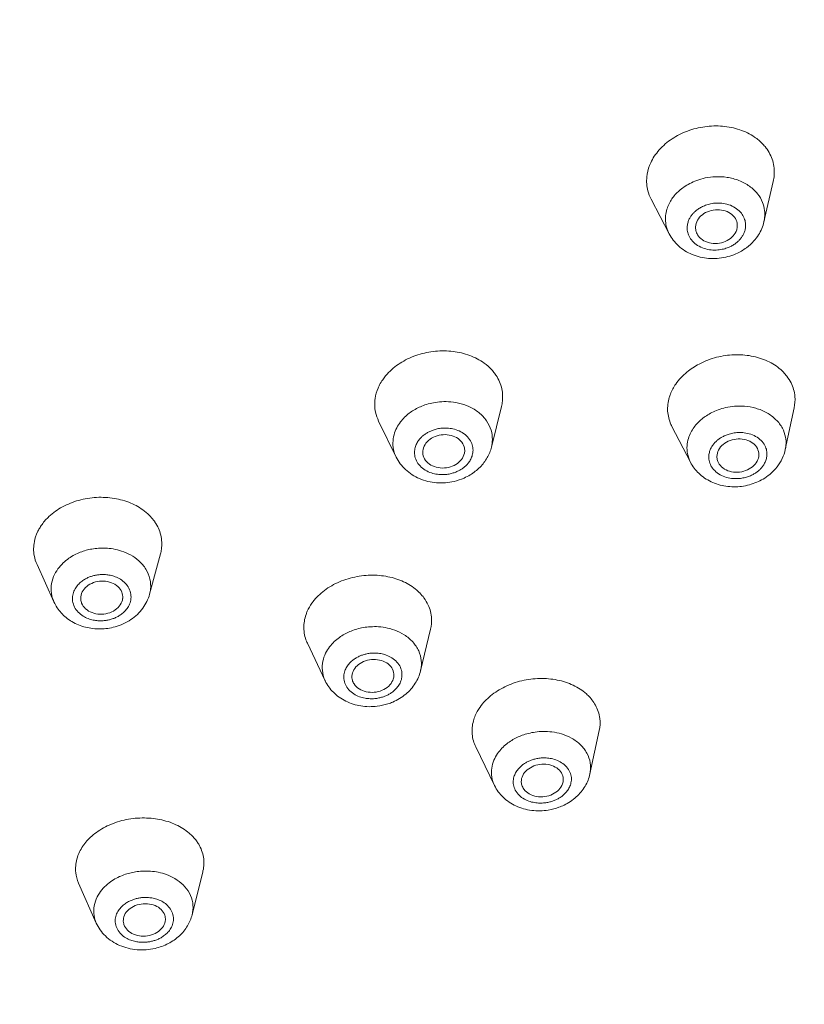
# Model space of a CAD drawing. Units: millimetres. Extents: x 2458 to 3266, y -731 to 389.
# Drawn here: x 3167 to 3182, y -242 to -224 of the extents above; entities that cross this region are included whole.
import ezdxf

# ---------------------------------------------------------------- set-up
doc = ezdxf.new("R2010")
doc.units = ezdxf.units.MM
doc.layers.add('CAXA3', color=7, linetype='Continuous', lineweight=25)
doc.layers.add('CAXA4', color=3, linetype='Continuous', lineweight=25)
doc.styles.add('标褡', font='SIMPLEX', dxfattribs={"width": 0.667})
doc.dimstyles.new('标褡', dxfattribs={"dimtxt": 15, "dimasz": 4, "dimexe": 2, "dimexo": 0, "dimtad": 1, "dimdec": 1, "dimlfac": 4, "dimdsep": 46, "dimtxsty": '标褡', "dimcen": 0, "dimdle": 6, "dimazin": 2, "dimtfac": 1, "dimtdec": 3, "dimtmove": 0, "dimatfit": 3, "dimfxl": 0, "dimtolj": 1, "dimtzin": 0, "dimarcsym": 0})

# ---------------------------------------------------------------- blocks, each defined once
blk = doc.blocks.new('*D21')
at = {"layer": 'CAXA4', "color": 0, "lineweight": -2}
for p, q in [((3121.819, 340.96), (3266.147, 340.96)), ((3264.147, 336.96), (3264.147, -718.997)), ((3130.063, -722.997), (3266.147, -722.997))]:
    blk.add_line(p, q, dxfattribs=at)
at = {"layer": 'CAXA4', "color": 0}
for points in [[(3263.48, 336.96), (3264.813, 336.96), (3264.147, 340.96)], [(3263.48, -718.997), (3264.813, -718.997), (3264.147, -722.997)]]:
    blk.add_solid(points, dxfattribs=at)
at = {"layer": 'Defpoints', "color": 0}
for p in [(3121.819, 340.96), (3130.063, -722.997), (3264.147, -722.997)]:
    blk.add_point(p, dxfattribs=at)
at = {"layer": 'CAXA4', "color": 0, "lineweight": 13, "insert": (3256.022, -191.018), "char_height": 15, "attachment_point": 5, "rotation": 90, "style": '标褡'}
blk.add_mtext('\\A1;{\\fFangSong_GB2312|b0|i0|c129|p0;1156-1330}', dxfattribs=at)
blk = doc.blocks.new('*D20')
at = {"layer": 'CAXA4', "color": 0, "lineweight": -2}
for p, q in [((3147.314, 7.163), (3237.252, 7.163)), ((3235.252, 3.163), (3235.252, -718.997)), ((3130.063, -722.997), (3237.252, -722.997))]:
    blk.add_line(p, q, dxfattribs=at)
at = {"layer": 'CAXA4', "color": 0}
for points in [[(3234.585, 3.163), (3235.918, 3.163), (3235.252, 7.163)], [(3234.585, -718.997), (3235.918, -718.997), (3235.252, -722.997)]]:
    blk.add_solid(points, dxfattribs=at)
at = {"layer": 'Defpoints', "color": 0}
for p in [(3147.314, 7.163), (3130.063, -722.997), (3235.252, -722.997)]:
    blk.add_point(p, dxfattribs=at)
at = {"layer": 'CAXA4', "color": 0, "lineweight": 13, "insert": (3227.127, -357.917), "char_height": 15, "attachment_point": 5, "rotation": 90, "style": '标褡'}
blk.add_mtext('\\A1;\\fFangSong_GB2312;912.5', dxfattribs=at)

msp = doc.modelspace()

# ---------------------------------------------------------------- linework, layer by layer
at = {"layer": 'CAXA3', "color": 0, "linetype": 'Continuous', "lineweight": 13}
for p, q in [((3181.091, -226.649), (3180.914, -227.418)), ((3178.763, -226.988), (3179.106, -227.648)), ((3175.913, -230.938), (3175.722, -231.71)), ((3181.489, -230.966), (3181.321, -231.757)), ((3173.572, -231.215), (3173.906, -231.902)), ((3179.16, -231.317), (3179.514, -232.001)), ((3169.415, -233.747), (3169.207, -234.515)), ((3167.063, -233.951), (3167.386, -234.662)), ((3174.56, -235.181), (3174.371, -235.973)), ((3172.215, -235.448), (3172.554, -236.163)), ((3177.775, -237.113), (3177.598, -237.939)), ((3175.422, -237.423), (3175.78, -238.159)), ((3170.222, -239.8), (3170.019, -240.62)), ((3167.856, -240.016), (3168.193, -240.779))]:
    msp.add_line(p, q, dxfattribs=at)
for points, knots in [([(3206.76, -207.505), (3206.86, -208.134), (3207.155, -210.45), (3207.209, -214.509), (3206.431, -219.608), (3204.824, -224.584), (3202.42, -229.35), (3199.268, -233.815), (3195.423, -237.903), (3190.961, -241.538), (3185.959, -244.66), (3180.511, -247.21), (3174.719, -249.144), (3168.803, -250.405), (3164.814, -250.816), (3162.87, -250.914)], [0, 0, 0, 0, 2.390067, 8.757519, 15.153722, 21.66059, 28.292409, 35.10715, 42.096093, 49.284534, 56.641716, 64.161166, 71.800816, 79.505191, 86.811379, 86.811379, 86.811379, 86.811379]), ([(3180.734, -225.804), (3180.647, -225.745), (3180.45, -225.65), (3180.125, -225.585), (3179.786, -225.595), (3179.457, -225.677), (3179.254, -225.779), (3179.162, -225.84)], [0, 0, 0, 0, 0.393382, 0.8088, 1.23102, 1.656289, 2.071583, 2.071583, 2.071583, 2.071583]), ([(3181.08, -226.258), (3181.053, -226.169), (3181.007, -226.081), (3180.949, -226.005), (3180.947, -226.003)], [0, 0, 0, 0, 0.3504768, 0.3590564, 0.3590564, 0.3590564, 0.3590564]), ([(3178.825, -226.172), (3178.799, -226.212), (3178.771, -226.262), (3178.748, -226.315), (3178.744, -226.323)], [0, 0, 0, 0, 0.1802751, 0.2144071, 0.2144071, 0.2144071, 0.2144071]), ([(3181.091, -226.649), (3181.1, -226.611), (3181.12, -226.481), (3181.106, -226.347), (3181.08, -226.258)], [0, 0, 0, 0, 0.1466418, 0.4925967, 0.4925967, 0.4925967, 0.4925967]), ([(3178.682, -226.564), (3178.673, -226.653), (3178.684, -226.801), (3178.737, -226.937), (3178.763, -226.987)], [0, 0, 0, 0, 0.3327835, 0.5441153, 0.5441153, 0.5441153, 0.5441153]), ([(3179.223, -226.902), (3179.247, -226.876), (3179.299, -226.824), (3179.391, -226.752), (3179.503, -226.685), (3179.639, -226.625), (3179.803, -226.578), (3179.998, -226.554), (3180.216, -226.566), (3180.439, -226.624), (3180.64, -226.731), (3180.794, -226.876), (3180.89, -227.037), (3180.931, -227.195), (3180.932, -227.321), (3180.92, -227.393), (3180.914, -227.418)], [0, 0, 0, 0, 0.132143, 0.275705, 0.436503, 0.620296, 0.832243, 1.076087, 1.35229, 1.645609, 1.933189, 2.197776, 2.429145, 2.626997, 2.799889, 2.89877, 2.89877, 2.89877, 2.89877]), ([(3179.105, -227.646), (3179.096, -227.629), (3179.066, -227.564), (3179.036, -227.448), (3179.034, -227.306), (3179.06, -227.183), (3179.102, -227.076), (3179.157, -226.983), (3179.2, -226.928), (3179.223, -226.902)], [0, 0, 0, 0, 0.07232, 0.270172, 0.443064, 0.597828, 0.739547, 0.872682, 1.001726, 1.001726, 1.001726, 1.001726]), ([(3179.56, -227.264), (3179.574, -227.249), (3179.605, -227.218), (3179.659, -227.176), (3179.725, -227.136), (3179.805, -227.101), (3179.902, -227.073), (3180.016, -227.059), (3180.144, -227.066), (3180.275, -227.1), (3180.394, -227.163), (3180.484, -227.249), (3180.54, -227.344), (3180.565, -227.436), (3180.565, -227.519), (3180.551, -227.592), (3180.526, -227.654), (3180.493, -227.709), (3180.468, -227.742), (3180.454, -227.757)], [0, 0, 0, 0, 0.077706, 0.162126, 0.256682, 0.364762, 0.489402, 0.632809, 0.795253, 0.967762, 1.136881, 1.292459, 1.428492, 1.54482, 1.646476, 1.737477, 1.82081, 1.899096, 1.974979, 1.974979, 1.974979, 1.974979]), ([(3180.454, -227.757), (3180.441, -227.772), (3180.41, -227.803), (3180.356, -227.845), (3180.29, -227.885), (3180.21, -227.92), (3180.113, -227.947), (3179.999, -227.962), (3179.871, -227.955), (3179.74, -227.92), (3179.621, -227.857), (3179.531, -227.772), (3179.475, -227.677), (3179.45, -227.585), (3179.449, -227.502), (3179.464, -227.429), (3179.489, -227.366), (3179.522, -227.312), (3179.547, -227.279), (3179.56, -227.264)], [0, 0, 0, 0, 0.077706, 0.162126, 0.256682, 0.364762, 0.489402, 0.632809, 0.795253, 0.967762, 1.136881, 1.292459, 1.428492, 1.54482, 1.646476, 1.737477, 1.82081, 1.899096, 1.974979, 1.974979, 1.974979, 1.974979]), ([(3179.62, -227.604), (3179.617, -227.595), (3179.604, -227.544), (3179.611, -227.444), (3179.657, -227.367), (3179.687, -227.334)], [0, 0, 0, 0, 0.0375809, 0.1945647, 0.3620026, 0.3620026, 0.3620026, 0.3620026]), ([(3179.687, -227.334), (3179.719, -227.297), (3179.801, -227.236), (3179.948, -227.188), (3180.104, -227.186), (3180.246, -227.232), (3180.356, -227.321), (3180.404, -227.423), (3180.407, -227.485), (3180.406, -227.505)], [0, 0, 0, 0, 0.182506, 0.37583, 0.570382, 0.756013, 0.926852, 1.085346, 1.159147, 1.159147, 1.159147, 1.159147]), ([(3180.406, -227.505), (3180.405, -227.527), (3180.394, -227.594), (3180.358, -227.654), (3180.328, -227.687)], [0, 0, 0, 0, 0.0843085, 0.2517465, 0.2517465, 0.2517465, 0.2517465]), ([(3180.723, -227.783), (3180.755, -227.748), (3180.811, -227.673), (3180.876, -227.549), (3180.904, -227.462), (3180.914, -227.418)], [0, 0, 0, 0, 0.1784501, 0.3514618, 0.5201045, 0.5201045, 0.5201045, 0.5201045]), ([(3179.106, -227.648), (3179.151, -227.733), (3179.277, -227.894), (3179.543, -228.059), (3179.859, -228.132), (3180.186, -228.109), (3180.391, -228.031), (3180.484, -227.977)], [0, 0, 0, 0, 0.360423, 0.747879, 1.151017, 1.558842, 1.959838, 1.959838, 1.959838, 1.959838]), ([(3180.328, -227.687), (3180.296, -227.724), (3180.213, -227.785), (3180.067, -227.833), (3179.911, -227.834), (3179.769, -227.789), (3179.667, -227.706), (3179.629, -227.635), (3179.62, -227.604)], [0, 0, 0, 0, 0.182506, 0.37583, 0.570382, 0.756013, 0.926852, 1.048581, 1.048581, 1.048581, 1.048581]), ([(3175.582, -230.112), (3175.498, -230.051), (3175.307, -229.951), (3174.988, -229.877), (3174.651, -229.873), (3174.317, -229.942), (3174.109, -230.035), (3174.013, -230.093)], [0, 0, 0, 0, 0.389357, 0.795961, 1.218517, 1.644058, 2.064571, 2.064571, 2.064571, 2.064571]), ([(3181.016, -230.09), (3180.92, -230.042), (3180.713, -229.971), (3180.383, -229.94), (3180.047, -229.98), (3179.831, -230.054), (3179.728, -230.104)], [0, 0, 0, 0, 0.400599, 0.812517, 1.231832, 1.660109, 1.660109, 1.660109, 1.660109]), ([(3181.284, -230.283), (3181.276, -230.276), (3181.198, -230.198), (3181.105, -230.135), (3181.016, -230.09)], [0, 0, 0, 0, 0.0401535, 0.4137268, 0.4137268, 0.4137268, 0.4137268]), ([(3175.91, -230.567), (3175.886, -230.477), (3175.841, -230.387), (3175.784, -230.309), (3175.781, -230.306)], [0, 0, 0, 0, 0.3486852, 0.3647786, 0.3647786, 0.3647786, 0.3647786]), ([(3173.65, -230.427), (3173.628, -230.459), (3173.597, -230.511), (3173.571, -230.566), (3173.562, -230.586)], [0, 0, 0, 0, 0.1459673, 0.2282132, 0.2282132, 0.2282132, 0.2282132]), ([(3175.913, -230.938), (3175.921, -230.905), (3175.943, -230.782), (3175.934, -230.655), (3175.91, -230.567)], [0, 0, 0, 0, 0.1264046, 0.4661977, 0.4661977, 0.4661977, 0.4661977]), ([(3173.505, -230.786), (3173.492, -230.872), (3173.497, -231.023), (3173.546, -231.162), (3173.572, -231.215)], [0, 0, 0, 0, 0.3277689, 0.5490468, 0.5490468, 0.5490468, 0.5490468]), ([(3174.244, -231.007), (3174.276, -230.987), (3174.344, -230.951), (3174.458, -230.905), (3174.588, -230.869), (3174.738, -230.846), (3174.909, -230.842), (3175.1, -230.868), (3175.299, -230.934), (3175.486, -231.046), (3175.634, -231.201), (3175.722, -231.381), (3175.747, -231.556), (3175.733, -231.664), (3175.722, -231.71)], [0, 0, 0, 0, 0.1398, 0.290411, 0.457193, 0.645069, 0.857895, 1.097688, 1.363182, 1.639317, 1.90708, 2.155329, 2.378505, 2.558896, 2.558896, 2.558896, 2.558896]), ([(3173.906, -231.901), (3173.891, -231.872), (3173.857, -231.785), (3173.836, -231.639), (3173.859, -231.479), (3173.912, -231.345), (3173.983, -231.234), (3174.064, -231.142), (3174.151, -231.067), (3174.212, -231.025), (3174.244, -231.007)], [0, 0, 0, 0, 0.123141, 0.346317, 0.544163, 0.722443, 0.885259, 1.035869, 1.177767, 1.315033, 1.315033, 1.315033, 1.315033]), ([(3179.079, -231.028), (3179.085, -231.115), (3179.11, -231.215), (3179.153, -231.305), (3179.16, -231.317)], [0, 0, 0, 0, 0.3236523, 0.3753018, 0.3753018, 0.3753018, 0.3753018]), ([(3179.731, -231.177), (3179.759, -231.154), (3179.82, -231.11), (3179.924, -231.05), (3180.046, -230.997), (3180.19, -230.955), (3180.359, -230.928), (3180.554, -230.928), (3180.764, -230.965), (3180.97, -231.048), (3181.146, -231.178), (3181.269, -231.339), (3181.331, -231.51), (3181.339, -231.651), (3181.327, -231.73), (3181.321, -231.757)], [0, 0, 0, 0, 0.135703, 0.282783, 0.446782, 0.632974, 0.845737, 1.087705, 1.358052, 1.64112, 1.915707, 2.167926, 2.390806, 2.58498, 2.689302, 2.689302, 2.689302, 2.689302]), ([(3179.514, -232.001), (3179.488, -231.95), (3179.451, -231.846), (3179.442, -231.689), (3179.468, -231.551), (3179.517, -231.433), (3179.579, -231.333), (3179.651, -231.249), (3179.704, -231.2), (3179.731, -231.177)], [0, 0, 0, 0, 0.214661, 0.408835, 0.58172, 0.738694, 0.883699, 1.020484, 1.153161, 1.153161, 1.153161, 1.153161]), ([(3175.135, -232.141), (3175.116, -232.152), (3175.076, -232.174), (3175.009, -232.201), (3174.933, -232.222), (3174.845, -232.236), (3174.744, -232.238), (3174.632, -232.222), (3174.515, -232.184), (3174.405, -232.118), (3174.318, -232.027), (3174.266, -231.921), (3174.251, -231.815), (3174.264, -231.721), (3174.295, -231.642), (3174.337, -231.577), (3174.384, -231.523), (3174.435, -231.479), (3174.472, -231.454), (3174.49, -231.443)], [0, 0, 0, 0, 0.082209, 0.170774, 0.268849, 0.37933, 0.504487, 0.645511, 0.801656, 0.964058, 1.121522, 1.267495, 1.398713, 1.515037, 1.619863, 1.715598, 1.804159, 1.887599, 1.968317, 1.968317, 1.968317, 1.968317]), ([(3174.49, -231.443), (3174.509, -231.432), (3174.549, -231.411), (3174.616, -231.384), (3174.692, -231.362), (3174.78, -231.349), (3174.881, -231.347), (3174.993, -231.362), (3175.111, -231.401), (3175.22, -231.467), (3175.307, -231.558), (3175.359, -231.664), (3175.375, -231.769), (3175.361, -231.863), (3175.34, -231.918), (3175.327, -231.943)], [0, 0, 0, 0, 0.082209, 0.170774, 0.268849, 0.37933, 0.504487, 0.645511, 0.801656, 0.964058, 1.121522, 1.267495, 1.398713, 1.515037, 1.619863, 1.619863, 1.619863, 1.619863]), ([(3180.03, -231.578), (3180.046, -231.565), (3180.082, -231.539), (3180.143, -231.504), (3180.214, -231.473), (3180.299, -231.448), (3180.399, -231.432), (3180.513, -231.432), (3180.636, -231.454), (3180.757, -231.503), (3180.861, -231.579), (3180.933, -231.674), (3180.969, -231.774), (3180.974, -231.867), (3180.963, -231.924), (3180.955, -231.95)], [0, 0, 0, 0, 0.079657, 0.16599, 0.262256, 0.371549, 0.496444, 0.638492, 0.797211, 0.963397, 1.124589, 1.272631, 1.403437, 1.517397, 1.618867, 1.618867, 1.618867, 1.618867]), ([(3174.423, -231.877), (3174.411, -231.838), (3174.409, -231.749), (3174.469, -231.627), (3174.541, -231.567), (3174.581, -231.542)], [0, 0, 0, 0, 0.1534445, 0.3166033, 0.4950595, 0.4950595, 0.4950595, 0.4950595]), ([(3174.581, -231.542), (3174.625, -231.516), (3174.723, -231.478), (3174.878, -231.468), (3175.025, -231.505), (3175.143, -231.586), (3175.206, -231.691), (3175.214, -231.764), (3175.212, -231.794)], [0, 0, 0, 0, 0.191338, 0.386583, 0.574981, 0.748958, 0.90866, 1.018725, 1.018725, 1.018725, 1.018725]), ([(3180.804, -232.167), (3180.788, -232.181), (3180.752, -232.207), (3180.691, -232.242), (3180.62, -232.273), (3180.535, -232.298), (3180.435, -232.313), (3180.321, -232.314), (3180.198, -232.292), (3180.077, -232.243), (3179.973, -232.167), (3179.901, -232.072), (3179.865, -231.972), (3179.86, -231.879), (3179.875, -231.797), (3179.904, -231.728), (3179.941, -231.67), (3179.983, -231.62), (3180.014, -231.592), (3180.03, -231.578)], [0, 0, 0, 0, 0.079657, 0.16599, 0.262256, 0.371549, 0.496444, 0.638492, 0.797211, 0.963397, 1.124589, 1.272631, 1.403437, 1.517397, 1.618867, 1.711001, 1.796113, 1.876403, 1.954283, 1.954283, 1.954283, 1.954283]), ([(3180.138, -231.66), (3180.176, -231.629), (3180.268, -231.578), (3180.42, -231.548), (3180.573, -231.565), (3180.705, -231.627), (3180.796, -231.729), (3180.817, -231.817), (3180.816, -231.86), (3180.816, -231.861)], [0, 0, 0, 0, 0.187735, 0.383073, 0.575043, 0.754195, 0.917509, 1.071648, 1.077972, 1.077972, 1.077972, 1.077972]), ([(3175.212, -231.794), (3175.211, -231.806), (3175.203, -231.861), (3175.156, -231.957), (3175.085, -232.018), (3175.044, -232.042)], [0, 0, 0, 0, 0.045774, 0.2089328, 0.387389, 0.387389, 0.387389, 0.387389]), ([(3175.316, -232.241), (3175.384, -232.2), (3175.508, -232.103), (3175.648, -231.92), (3175.705, -231.781), (3175.722, -231.71)], [0, 0, 0, 0, 0.2985585, 0.5828837, 0.8545018, 0.8545018, 0.8545018, 0.8545018]), ([(3180.029, -231.968), (3180.021, -231.943), (3180.01, -231.873), (3180.043, -231.759), (3180.102, -231.69), (3180.138, -231.66)], [0, 0, 0, 0, 0.0994852, 0.2577985, 0.4304849, 0.4304849, 0.4304849, 0.4304849]), ([(3181.025, -232.231), (3181.076, -232.189), (3181.168, -232.097), (3181.269, -231.934), (3181.309, -231.816), (3181.321, -231.757)], [0, 0, 0, 0, 0.2471, 0.4834441, 0.7108525, 0.7108525, 0.7108525, 0.7108525]), ([(3173.906, -231.902), (3173.95, -231.991), (3174.076, -232.159), (3174.349, -232.331), (3174.675, -232.407), (3174.901, -232.39), (3175.01, -232.364)], [0, 0, 0, 0, 0.370886, 0.768511, 1.185067, 1.604877, 1.604877, 1.604877, 1.604877]), ([(3175.044, -232.042), (3175, -232.069), (3174.902, -232.107), (3174.747, -232.116), (3174.6, -232.079), (3174.482, -231.999), (3174.434, -231.918), (3174.423, -231.877)], [0, 0, 0, 0, 0.1913376, 0.3865831, 0.5749812, 0.7489582, 0.9101151, 0.9101151, 0.9101151, 0.9101151]), ([(3175.327, -231.943), (3175.315, -231.966), (3175.288, -232.008), (3175.241, -232.061), (3175.19, -232.105), (3175.154, -232.13), (3175.135, -232.141)], [0, 0, 0, 0, 0.0957355, 0.1842962, 0.2677359, 0.3484538, 0.3484538, 0.3484538, 0.3484538]), ([(3179.514, -232.001), (3179.554, -232.079), (3179.667, -232.227), (3179.903, -232.386), (3180.188, -232.47), (3180.49, -232.473), (3180.685, -232.42), (3180.777, -232.381)], [0, 0, 0, 0, 0.328641, 0.681882, 1.050881, 1.426724, 1.799845, 1.799845, 1.799845, 1.799845]), ([(3180.696, -232.085), (3180.657, -232.117), (3180.566, -232.167), (3180.413, -232.197), (3180.261, -232.181), (3180.129, -232.119), (3180.056, -232.037), (3180.033, -231.982), (3180.029, -231.968)], [0, 0, 0, 0, 0.1877345, 0.3830729, 0.5750434, 0.7541948, 0.9175091, 0.9732097, 0.9732097, 0.9732097, 0.9732097]), ([(3180.816, -231.861), (3180.815, -231.902), (3180.79, -231.988), (3180.732, -232.056), (3180.696, -232.085)], [0, 0, 0, 0, 0.1521675, 0.3248539, 0.3248539, 0.3248539, 0.3248539]), ([(3180.955, -231.95), (3180.948, -231.973), (3180.93, -232.017), (3180.893, -232.076), (3180.851, -232.125), (3180.82, -232.154), (3180.804, -232.167)], [0, 0, 0, 0, 0.0921346, 0.1772466, 0.2575361, 0.3354158, 0.3354158, 0.3354158, 0.3354158]), ([(3167.857, -232.726), (3167.75, -232.756), (3167.547, -232.836), (3167.368, -232.962), (3167.291, -233.034)], [0, 0, 0, 0, 0.4195678, 0.8115814, 0.8115814, 0.8115814, 0.8115814]), ([(3169.112, -232.93), (3169.032, -232.868), (3168.847, -232.763), (3168.533, -232.676), (3168.195, -232.658), (3167.968, -232.695), (3167.857, -232.726)], [0, 0, 0, 0, 0.381013, 0.787687, 1.210397, 1.641642, 1.641642, 1.641642, 1.641642]), ([(3169.421, -233.387), (3169.4, -233.299), (3169.358, -233.208), (3169.303, -233.129), (3169.299, -233.123)], [0, 0, 0, 0, 0.339133, 0.363968, 0.363968, 0.363968, 0.363968]), ([(3167.158, -233.184), (3167.14, -233.209), (3167.11, -233.256), (3167.084, -233.305), (3167.073, -233.328)], [0, 0, 0, 0, 0.1139343, 0.2091775, 0.2091775, 0.2091775, 0.2091775]), ([(3167.012, -233.513), (3166.995, -233.6), (3166.993, -233.753), (3167.038, -233.896), (3167.063, -233.951)], [0, 0, 0, 0, 0.3309225, 0.5573768, 0.5573768, 0.5573768, 0.5573768]), ([(3169.415, -233.747), (3169.423, -233.718), (3169.447, -233.6), (3169.442, -233.475), (3169.421, -233.387)], [0, 0, 0, 0, 0.1136266, 0.4527262, 0.4527262, 0.4527262, 0.4527262]), ([(3167.386, -234.662), (3167.369, -234.625), (3167.334, -234.524), (3167.324, -234.356), (3167.371, -234.179), (3167.454, -234.033), (3167.555, -233.918), (3167.664, -233.83), (3167.775, -233.763), (3167.886, -233.713), (3167.96, -233.689), (3167.997, -233.678)], [0, 0, 0, 0, 0.153743, 0.395484, 0.622113, 0.829501, 1.019347, 1.193345, 1.353704, 1.503638, 1.647269, 1.647269, 1.647269, 1.647269]), ([(3167.997, -233.678), (3168.034, -233.668), (3168.112, -233.651), (3168.236, -233.635), (3168.371, -233.633), (3168.521, -233.649), (3168.682, -233.689), (3168.851, -233.762), (3169.013, -233.875), (3169.145, -234.031), (3169.224, -234.219), (3169.234, -234.387), (3169.216, -234.483), (3169.207, -234.515)], [0, 0, 0, 0, 0.144651, 0.298516, 0.466441, 0.652518, 0.859504, 1.088339, 1.337483, 1.594629, 1.846809, 2.08855, 2.211946, 2.211946, 2.211946, 2.211946]), ([(3168.324, -235.019), (3168.298, -235.021), (3168.242, -235.022), (3168.154, -235.013), (3168.059, -234.989), (3167.96, -234.946), (3167.865, -234.88), (3167.787, -234.788), (3167.741, -234.677), (3167.734, -234.562), (3167.761, -234.458), (3167.81, -234.372), (3167.869, -234.305), (3167.934, -234.253), (3167.999, -234.214), (3168.064, -234.184), (3168.108, -234.17), (3168.129, -234.164)], [0, 0, 0, 0, 0.098747, 0.20817, 0.329893, 0.464472, 0.611001, 0.762234, 0.910537, 1.052686, 1.185936, 1.307871, 1.419498, 1.521808, 1.616101, 1.704266, 1.788727, 1.788727, 1.788727, 1.788727]), ([(3167.904, -234.654), (3167.896, -234.625), (3167.891, -234.55), (3167.936, -234.435), (3168.038, -234.335), (3168.128, -234.295), (3168.176, -234.281)], [0, 0, 0, 0, 0.1138693, 0.2733003, 0.44744, 0.6361023, 0.6361023, 0.6361023, 0.6361023]), ([(3168.129, -234.164), (3168.151, -234.158), (3168.197, -234.148), (3168.27, -234.139), (3168.349, -234.137), (3168.437, -234.147), (3168.532, -234.17), (3168.631, -234.213), (3168.727, -234.28), (3168.805, -234.371), (3168.851, -234.482), (3168.858, -234.597), (3168.831, -234.701), (3168.782, -234.787), (3168.722, -234.854), (3168.658, -234.906), (3168.593, -234.945), (3168.528, -234.975), (3168.484, -234.989), (3168.462, -234.995)], [0, 0, 0, 0, 0.085061, 0.17554, 0.274287, 0.38371, 0.505433, 0.640011, 0.786541, 0.937774, 1.086077, 1.228225, 1.361476, 1.483411, 1.595038, 1.697348, 1.791641, 1.879806, 1.964267, 1.964267, 1.964267, 1.964267]), ([(3168.176, -234.281), (3168.227, -234.268), (3168.331, -234.256), (3168.481, -234.285), (3168.606, -234.358), (3168.686, -234.466), (3168.698, -234.551), (3168.695, -234.59)], [0, 0, 0, 0, 0.1952901, 0.3862569, 0.5639136, 0.7260652, 0.8732466, 0.8732466, 0.8732466, 0.8732466]), ([(3172.827, -234.278), (3172.725, -234.321), (3172.537, -234.427), (3172.382, -234.577), (3172.321, -234.658)], [0, 0, 0, 0, 0.4159368, 0.7978928, 0.7978928, 0.7978928, 0.7978928]), ([(3174.117, -234.312), (3174.026, -234.262), (3173.825, -234.186), (3173.499, -234.14), (3173.157, -234.166), (3172.933, -234.232), (3172.827, -234.278)], [0, 0, 0, 0, 0.388326, 0.796401, 1.22832, 1.663344, 1.663344, 1.663344, 1.663344]), ([(3168.415, -234.878), (3168.365, -234.892), (3168.261, -234.904), (3168.111, -234.874), (3167.986, -234.802), (3167.923, -234.717), (3167.906, -234.665), (3167.904, -234.654)], [0, 0, 0, 0, 0.1952901, 0.3862569, 0.5639136, 0.7260652, 0.7671905, 0.7671905, 0.7671905, 0.7671905]), ([(3168.695, -234.59), (3168.695, -234.592), (3168.69, -234.636), (3168.656, -234.725), (3168.554, -234.824), (3168.464, -234.864), (3168.415, -234.878)], [0, 0, 0, 0, 0.0071285, 0.1665595, 0.3406993, 0.5293615, 0.5293615, 0.5293615, 0.5293615]), ([(3168.549, -235.135), (3168.656, -235.106), (3168.857, -235.016), (3169.09, -234.797), (3169.182, -234.61), (3169.207, -234.515)], [0, 0, 0, 0, 0.415207, 0.808285, 1.176786, 1.176786, 1.176786, 1.176786]), ([(3174.436, -234.584), (3174.412, -234.551), (3174.384, -234.518), (3174.353, -234.487), (3174.352, -234.486)], [0, 0, 0, 0, 0.1536208, 0.162027, 0.162027, 0.162027, 0.162027]), ([(3174.579, -234.977), (3174.575, -234.889), (3174.54, -234.748), (3174.467, -234.627), (3174.436, -234.584)], [0, 0, 0, 0, 0.3293405, 0.5274738, 0.5274738, 0.5274738, 0.5274738]), ([(3167.386, -234.662), (3167.42, -234.738), (3167.517, -234.883), (3167.726, -235.05), (3167.985, -235.155), (3168.174, -235.177), (3168.268, -235.175)], [0, 0, 0, 0, 0.311424, 0.642441, 0.990121, 1.344897, 1.344897, 1.344897, 1.344897]), ([(3168.462, -234.995), (3168.44, -235.001), (3168.395, -235.012), (3168.348, -235.017), (3168.324, -235.019)], [0, 0, 0, 0, 0.0850613, 0.1755399, 0.1755399, 0.1755399, 0.1755399]), ([(3172.146, -235.155), (3172.147, -235.243), (3172.169, -235.344), (3172.209, -235.436), (3172.215, -235.448)], [0, 0, 0, 0, 0.3272006, 0.3764017, 0.3764017, 0.3764017, 0.3764017]), ([(3173.023, -235.226), (3173.058, -235.212), (3173.132, -235.184), (3173.251, -235.153), (3173.385, -235.134), (3173.536, -235.129), (3173.704, -235.146), (3173.885, -235.195), (3174.067, -235.283), (3174.229, -235.416), (3174.343, -235.586), (3174.394, -235.774), (3174.386, -235.904), (3174.372, -235.967), (3174.371, -235.973)], [0, 0, 0, 0, 0.142187, 0.294555, 0.462138, 0.649333, 0.859252, 1.093038, 1.34877, 1.612269, 1.867573, 2.107258, 2.327544, 2.349447, 2.349447, 2.349447, 2.349447]), ([(3172.554, -236.163), (3172.552, -236.159), (3172.523, -236.097), (3172.49, -235.972), (3172.5, -235.794), (3172.554, -235.641), (3172.632, -235.517), (3172.723, -235.417), (3172.82, -235.338), (3172.92, -235.275), (3172.989, -235.241), (3173.023, -235.226)], [0, 0, 0, 0, 0.014934, 0.254619, 0.474904, 0.674311, 0.856397, 1.023696, 1.178609, 1.324245, 1.464544, 1.464544, 1.464544, 1.464544]), ([(3173.708, -236.45), (3173.688, -236.459), (3173.645, -236.475), (3173.574, -236.493), (3173.496, -236.505), (3173.407, -236.507), (3173.309, -236.497), (3173.202, -236.469), (3173.095, -236.417), (3173.001, -236.339), (3172.933, -236.239), (3172.903, -236.129), (3172.91, -236.024), (3172.941, -235.934), (3172.987, -235.861), (3173.041, -235.803), (3173.098, -235.756), (3173.156, -235.719), (3173.196, -235.699), (3173.217, -235.691)], [0, 0, 0, 0, 0.083462, 0.1729, 0.271269, 0.381151, 0.504377, 0.641622, 0.79176, 0.946457, 1.09633, 1.237016, 1.366303, 1.483335, 1.590205, 1.6884, 1.779328, 1.864813, 1.947166, 1.947166, 1.947166, 1.947166]), ([(3173.217, -235.691), (3173.237, -235.682), (3173.28, -235.666), (3173.351, -235.648), (3173.429, -235.636), (3173.518, -235.634), (3173.616, -235.644), (3173.723, -235.672), (3173.83, -235.724), (3173.924, -235.802), (3173.992, -235.902), (3174.021, -236.012), (3174.015, -236.117), (3173.984, -236.207), (3173.952, -236.258), (3173.934, -236.28)], [0, 0, 0, 0, 0.083462, 0.1729, 0.271269, 0.381151, 0.504377, 0.641622, 0.79176, 0.946457, 1.09633, 1.237016, 1.366303, 1.483335, 1.590205, 1.590205, 1.590205, 1.590205]), ([(3173.285, -235.797), (3173.333, -235.776), (3173.435, -235.751), (3173.589, -235.76), (3173.727, -235.814), (3173.828, -235.908), (3173.862, -236.004), (3173.863, -236.058), (3173.862, -236.07)], [0, 0, 0, 0, 0.1943151, 0.3881906, 0.5709871, 0.7373707, 0.8914865, 0.9367312, 0.9367312, 0.9367312, 0.9367312]), ([(3173.071, -236.152), (3173.067, -236.138), (3173.057, -236.082), (3173.076, -235.978), (3173.159, -235.867), (3173.24, -235.816), (3173.285, -235.797)], [0, 0, 0, 0, 0.0569372, 0.2116056, 0.3792225, 0.5631424, 0.5631424, 0.5631424, 0.5631424]), ([(3173.84, -236.569), (3173.929, -236.531), (3174.093, -236.432), (3174.279, -236.224), (3174.351, -236.057), (3174.371, -235.973)], [0, 0, 0, 0, 0.363486, 0.706958, 1.030643, 1.030643, 1.030643, 1.030643]), ([(3173.64, -236.344), (3173.592, -236.365), (3173.49, -236.39), (3173.335, -236.381), (3173.198, -236.327), (3173.108, -236.243), (3173.078, -236.177), (3173.071, -236.152)], [0, 0, 0, 0, 0.1943151, 0.3881906, 0.5709871, 0.7373707, 0.8356188, 0.8356188, 0.8356188, 0.8356188]), ([(3173.862, -236.07), (3173.86, -236.099), (3173.842, -236.173), (3173.766, -236.274), (3173.685, -236.325), (3173.64, -236.344)], [0, 0, 0, 0, 0.1103755, 0.2779924, 0.4619123, 0.4619123, 0.4619123, 0.4619123]), ([(3177.279, -236.248), (3177.183, -236.203), (3176.973, -236.136), (3176.638, -236.108), (3176.298, -236.151), (3176.081, -236.227), (3175.978, -236.277)], [0, 0, 0, 0, 0.397588, 0.818106, 1.248259, 1.674671, 1.674671, 1.674671, 1.674671]), ([(3172.554, -236.163), (3172.592, -236.244), (3172.703, -236.399), (3172.943, -236.567), (3173.234, -236.658), (3173.441, -236.661), (3173.543, -236.648)], [0, 0, 0, 0, 0.337224, 0.698605, 1.078827, 1.464935, 1.464935, 1.464935, 1.464935]), ([(3173.934, -236.28), (3173.918, -236.301), (3173.884, -236.338), (3173.827, -236.385), (3173.769, -236.422), (3173.729, -236.441), (3173.708, -236.45)], [0, 0, 0, 0, 0.0981951, 0.1891226, 0.2746074, 0.356961, 0.356961, 0.356961, 0.356961]), ([(3175.978, -236.277), (3175.881, -236.324), (3175.705, -236.433), (3175.561, -236.583), (3175.505, -236.663)], [0, 0, 0, 0, 0.4041131, 0.7694844, 0.7694844, 0.7694844, 0.7694844]), ([(3177.565, -236.445), (3177.553, -236.434), (3177.469, -236.354), (3177.369, -236.291), (3177.279, -236.248)], [0, 0, 0, 0, 0.0600312, 0.4346498, 0.4346498, 0.4346498, 0.4346498]), ([(3175.78, -238.159), (3175.755, -238.109), (3175.72, -237.999), (3175.719, -237.83), (3175.763, -237.677), (3175.833, -237.55), (3175.918, -237.448), (3176.009, -237.365), (3176.105, -237.298), (3176.171, -237.262), (3176.205, -237.246)], [0, 0, 0, 0, 0.208496, 0.42564, 0.621609, 0.800573, 0.965294, 1.118185, 1.262285, 1.401448, 1.401448, 1.401448, 1.401448]), ([(3176.205, -237.246), (3176.239, -237.229), (3176.311, -237.199), (3176.428, -237.163), (3176.561, -237.137), (3176.712, -237.125), (3176.881, -237.134), (3177.065, -237.173), (3177.253, -237.251), (3177.423, -237.373), (3177.549, -237.536), (3177.612, -237.718), (3177.613, -237.855), (3177.6, -237.925), (3177.598, -237.939)], [0, 0, 0, 0, 0.14137, 0.293212, 0.460605, 0.648019, 0.85864, 1.093615, 1.350818, 1.61543, 1.87059, 2.108397, 2.325541, 2.376188, 2.376188, 2.376188, 2.376188]), ([(3176.42, -237.701), (3176.44, -237.691), (3176.482, -237.673), (3176.551, -237.652), (3176.629, -237.637), (3176.717, -237.63), (3176.817, -237.635), (3176.925, -237.658), (3177.035, -237.704), (3177.135, -237.776), (3177.209, -237.871), (3177.246, -237.978), (3177.246, -238.082), (3177.221, -238.172), (3177.192, -238.223), (3177.176, -238.246)], [0, 0, 0, 0, 0.082983, 0.172112, 0.270369, 0.380381, 0.504018, 0.641962, 0.792962, 0.948312, 1.0981, 1.237684, 1.365126, 1.48014, 1.585179, 1.585179, 1.585179, 1.585179]), ([(3176.961, -238.425), (3176.941, -238.434), (3176.899, -238.452), (3176.83, -238.473), (3176.752, -238.489), (3176.663, -238.495), (3176.564, -238.49), (3176.456, -238.468), (3176.346, -238.422), (3176.246, -238.35), (3176.172, -238.255), (3176.135, -238.148), (3176.134, -238.044), (3176.16, -237.954), (3176.201, -237.88), (3176.251, -237.819), (3176.305, -237.771), (3176.361, -237.732), (3176.4, -237.71), (3176.42, -237.701)], [0, 0, 0, 0, 0.082983, 0.172112, 0.270369, 0.380381, 0.504018, 0.641962, 0.792962, 0.948312, 1.0981, 1.237684, 1.365126, 1.48014, 1.585179, 1.681861, 1.771602, 1.856185, 1.937872, 1.937872, 1.937872, 1.937872]), ([(3176.3, -238.149), (3176.297, -238.139), (3176.285, -238.089), (3176.297, -237.99), (3176.373, -237.876), (3176.451, -237.823), (3176.495, -237.801)], [0, 0, 0, 0, 0.0395931, 0.1920369, 0.3570871, 0.5392744, 0.5392744, 0.5392744, 0.5392744]), ([(3176.495, -237.801), (3176.541, -237.779), (3176.643, -237.749), (3176.798, -237.75), (3176.938, -237.797), (3177.045, -237.885), (3177.088, -237.981), (3177.091, -238.038), (3177.09, -238.054)], [0, 0, 0, 0, 0.1939209, 0.3885889, 0.57269, 0.7398501, 0.8932432, 0.9517786, 0.9517786, 0.9517786, 0.9517786]), ([(3177.104, -238.532), (3177.189, -238.491), (3177.343, -238.389), (3177.515, -238.183), (3177.58, -238.02), (3177.598, -237.939)], [0, 0, 0, 0, 0.3513909, 0.6826583, 0.9946551, 0.9946551, 0.9946551, 0.9946551]), ([(3175.78, -238.159), (3175.82, -238.241), (3175.936, -238.398), (3176.186, -238.564), (3176.488, -238.647), (3176.701, -238.643), (3176.805, -238.626)], [0, 0, 0, 0, 0.343945, 0.714388, 1.104868, 1.500874, 1.500874, 1.500874, 1.500874]), ([(3176.886, -238.324), (3176.839, -238.347), (3176.738, -238.376), (3176.583, -238.375), (3176.442, -238.329), (3176.343, -238.247), (3176.308, -238.179), (3176.3, -238.149)], [0, 0, 0, 0, 0.1939209, 0.3885889, 0.57269, 0.7398501, 0.8545439, 0.8545439, 0.8545439, 0.8545439]), ([(3177.09, -238.054), (3177.089, -238.079), (3177.075, -238.148), (3177.008, -238.249), (3176.93, -238.303), (3176.886, -238.324)], [0, 0, 0, 0, 0.0950038, 0.2600539, 0.4422413, 0.4422413, 0.4422413, 0.4422413]), ([(3177.176, -238.246), (3177.162, -238.268), (3177.13, -238.306), (3177.076, -238.355), (3177.02, -238.394), (3176.981, -238.415), (3176.961, -238.425)], [0, 0, 0, 0, 0.0966818, 0.1864227, 0.2710059, 0.352693, 0.352693, 0.352693, 0.352693]), ([(3169.962, -239.066), (3169.886, -239.001), (3169.707, -238.89), (3169.4, -238.794), (3169.063, -238.765), (3168.834, -238.792), (3168.721, -238.818)], [0, 0, 0, 0, 0.373536, 0.777042, 1.200061, 1.633242, 1.633242, 1.633242, 1.633242]), ([(3168.721, -238.818), (3168.611, -238.844), (3168.403, -238.915), (3168.215, -239.032), (3168.133, -239.1)], [0, 0, 0, 0, 0.4233769, 0.8204203, 0.8204203, 0.8204203, 0.8204203]), ([(3167.952, -239.291), (3167.946, -239.299), (3167.916, -239.342), (3167.89, -239.386), (3167.872, -239.424)], [0, 0, 0, 0, 0.0375258, 0.1930445, 0.1930445, 0.1930445, 0.1930445]), ([(3170.234, -239.523), (3170.22, -239.437), (3170.178, -239.328), (3170.116, -239.235), (3170.101, -239.214)], [0, 0, 0, 0, 0.3270708, 0.4227965, 0.4227965, 0.4227965, 0.4227965]), ([(3167.872, -239.424), (3167.851, -239.467), (3167.803, -239.594), (3167.792, -239.733), (3167.802, -239.819)], [0, 0, 0, 0, 0.1826609, 0.5066987, 0.5066987, 0.5066987, 0.5066987]), ([(3170.222, -239.8), (3170.223, -239.796), (3170.245, -239.706), (3170.248, -239.61), (3170.234, -239.523)], [0, 0, 0, 0, 0.017025, 0.3464232, 0.3464232, 0.3464232, 0.3464232]), ([(3168.193, -240.779), (3168.173, -240.734), (3168.141, -240.626), (3168.143, -240.452), (3168.201, -240.282), (3168.293, -240.144), (3168.402, -240.036), (3168.516, -239.955), (3168.631, -239.894), (3168.744, -239.849), (3168.82, -239.828), (3168.857, -239.819)], [0, 0, 0, 0, 0.182595, 0.417442, 0.64024, 0.846243, 1.036025, 1.210506, 1.371447, 1.521825, 1.665634, 1.665634, 1.665634, 1.665634]), ([(3168.857, -239.819), (3168.895, -239.811), (3168.973, -239.796), (3169.097, -239.786), (3169.232, -239.789), (3169.379, -239.809), (3169.536, -239.854), (3169.699, -239.93), (3169.852, -240.046), (3169.974, -240.203), (3170.04, -240.389), (3170.038, -240.533), (3170.022, -240.607), (3170.019, -240.62)], [0, 0, 0, 0, 0.144549, 0.298014, 0.465025, 0.649352, 0.853304, 1.077282, 1.31929, 1.567485, 1.810677, 2.045524, 2.095483, 2.095483, 2.095483, 2.095483]), ([(3169.027, -241.144), (3168.999, -241.142), (3168.938, -241.133), (3168.846, -241.107), (3168.75, -241.062), (3168.66, -240.994), (3168.589, -240.902), (3168.55, -240.793), (3168.552, -240.681), (3168.586, -240.582), (3168.64, -240.5), (3168.704, -240.437), (3168.771, -240.389), (3168.838, -240.354), (3168.905, -240.327), (3168.949, -240.315), (3168.971, -240.31)], [0, 0, 0, 0, 0.108199, 0.227922, 0.359409, 0.501488, 0.647201, 0.789965, 0.927814, 1.058577, 1.179481, 1.290869, 1.393279, 1.487745, 1.576013, 1.660427, 1.660427, 1.660427, 1.660427]), ([(3168.714, -240.792), (3168.706, -240.758), (3168.703, -240.679), (3168.759, -240.564), (3168.867, -240.471), (3168.959, -240.435), (3169.009, -240.423)], [0, 0, 0, 0, 0.12908, 0.2872106, 0.4623153, 0.6525482, 0.6525482, 0.6525482, 0.6525482]), ([(3168.971, -240.31), (3168.993, -240.305), (3169.039, -240.296), (3169.112, -240.29), (3169.191, -240.292), (3169.277, -240.304), (3169.37, -240.33), (3169.465, -240.375), (3169.555, -240.443), (3169.627, -240.535), (3169.665, -240.644), (3169.664, -240.756), (3169.63, -240.856), (3169.575, -240.937), (3169.512, -241), (3169.444, -241.048), (3169.377, -241.084), (3169.311, -241.11), (3169.266, -241.122), (3169.244, -241.127)], [0, 0, 0, 0, 0.084849, 0.174931, 0.272964, 0.381163, 0.500886, 0.632373, 0.774453, 0.920165, 1.062929, 1.200779, 1.331542, 1.452445, 1.563833, 1.666243, 1.760709, 1.848977, 1.933391, 1.933391, 1.933391, 1.933391]), ([(3169.009, -240.423), (3169.06, -240.412), (3169.164, -240.404), (3169.312, -240.437), (3169.432, -240.512), (3169.501, -240.616), (3169.51, -240.691), (3169.508, -240.723)], [0, 0, 0, 0, 0.1958277, 0.3852375, 0.5590756, 0.716215, 0.8346704, 0.8346704, 0.8346704, 0.8346704]), ([(3169.312, -241.261), (3169.399, -241.241), (3169.566, -241.181), (3169.78, -241.033), (3169.938, -240.843), (3170, -240.695), (3170.019, -240.62)], [0, 0, 0, 0, 0.335104, 0.657784, 0.962651, 1.250871, 1.250871, 1.250871, 1.250871]), ([(3168.193, -240.779), (3168.233, -240.87), (3168.358, -241.045), (3168.634, -241.224), (3168.854, -241.277), (3168.968, -241.286)], [0, 0, 0, 0, 0.374926, 0.78159, 1.208614, 1.208614, 1.208614, 1.208614]), ([(3169.206, -241.014), (3169.156, -241.026), (3169.051, -241.034), (3168.904, -241), (3168.783, -240.925), (3168.729, -240.843), (3168.716, -240.797), (3168.714, -240.792)], [0, 0, 0, 0, 0.1958277, 0.3852375, 0.5590756, 0.716215, 0.737825, 0.737825, 0.737825, 0.737825]), ([(3169.508, -240.723), (3169.507, -240.732), (3169.501, -240.782), (3169.457, -240.874), (3169.348, -240.966), (3169.256, -241.002), (3169.206, -241.014)], [0, 0, 0, 0, 0.0324467, 0.1905772, 0.3656819, 0.5559149, 0.5559149, 0.5559149, 0.5559149]), ([(3169.244, -241.127), (3169.222, -241.133), (3169.176, -241.141), (3169.104, -241.147), (3169.053, -241.146), (3169.027, -241.144)], [0, 0, 0, 0, 0.0848491, 0.1749309, 0.2729642, 0.2729642, 0.2729642, 0.2729642]), ([(3193.305, -241.61), (3192.041, -242.591), (3189.552, -244.332), (3185.804, -246.489), (3182.302, -248.169), (3179.062, -249.472), (3176.082, -250.473), (3173.269, -251.257), (3170.464, -251.888), (3167.482, -252.397), (3164.836, -252.693), (3163.173, -252.8), (3162.598, -252.828)], [0, 0, 0, 0, 5.997879, 11.37043, 16.199593, 20.552006, 24.457392, 27.981288, 31.500909, 35.234689, 39.318383, 41.480112, 41.480112, 41.480112, 41.480112]), ([(3193.68, -242.138), (3192.402, -243.129), (3189.883, -244.887), (3186.092, -247.063), (3182.551, -248.758), (3179.275, -250.069), (3176.262, -251.077), (3173.417, -251.865), (3170.581, -252.5), (3167.567, -253.011), (3164.847, -253.313), (3163.122, -253.422), (3162.496, -253.45)], [0, 0, 0, 0, 6.065291, 11.496093, 16.376553, 20.774848, 24.721495, 28.282932, 31.840479, 35.615029, 39.743836, 42.095178, 42.095178, 42.095178, 42.095178])]:
    msp.add_open_spline(points, degree=3, knots=knots, dxfattribs=at)
for points in [[(3179.162, -225.84), (3179.073, -225.899), (3178.99, -225.969), (3178.919, -226.049)], [(3180.893, -225.939), (3180.845, -225.888), (3180.791, -225.843), (3180.734, -225.804)], [(3180.947, -226.003), (3180.93, -225.981), (3180.912, -225.959), (3180.893, -225.939)], [(3178.919, -226.049), (3178.885, -226.088), (3178.853, -226.129), (3178.825, -226.172)], [(3178.734, -226.347), (3178.707, -226.417), (3178.689, -226.49), (3178.682, -226.564)], [(3178.744, -226.323), (3178.741, -226.331), (3178.737, -226.339), (3178.734, -226.347)], [(3180.581, -227.914), (3180.632, -227.875), (3180.68, -227.832), (3180.723, -227.783)], [(3180.484, -227.977), (3180.517, -227.958), (3180.55, -227.937), (3180.581, -227.914)], [(3174.013, -230.093), (3173.922, -230.148), (3173.837, -230.214), (3173.763, -230.29)], [(3175.723, -230.236), (3175.681, -230.19), (3175.633, -230.148), (3175.582, -230.112)], [(3179.678, -230.129), (3179.596, -230.172), (3179.517, -230.223), (3179.446, -230.282)], [(3179.728, -230.104), (3179.711, -230.112), (3179.694, -230.12), (3179.678, -230.129)], [(3173.763, -230.29), (3173.722, -230.332), (3173.684, -230.378), (3173.65, -230.427)], [(3175.781, -230.306), (3175.763, -230.281), (3175.744, -230.258), (3175.723, -230.236)], [(3179.446, -230.282), (3179.366, -230.349), (3179.293, -230.426), (3179.233, -230.512)], [(3181.349, -230.358), (3181.329, -230.332), (3181.307, -230.307), (3181.284, -230.283)], [(3179.233, -230.512), (3179.193, -230.571), (3179.158, -230.635), (3179.132, -230.702)], [(3181.43, -230.488), (3181.407, -230.442), (3181.38, -230.399), (3181.349, -230.358)], [(3181.503, -230.747), (3181.495, -230.658), (3181.47, -230.568), (3181.43, -230.488)], [(3173.562, -230.586), (3173.535, -230.65), (3173.515, -230.717), (3173.505, -230.786)], [(3179.132, -230.702), (3179.124, -230.724), (3179.116, -230.746), (3179.109, -230.769)], [(3179.109, -230.769), (3179.085, -230.852), (3179.074, -230.941), (3179.079, -231.028)], [(3181.489, -230.966), (3181.504, -230.895), (3181.509, -230.82), (3181.503, -230.747)], [(3175.01, -232.364), (3175.075, -232.349), (3175.139, -232.328), (3175.2, -232.301)], [(3175.2, -232.301), (3175.24, -232.283), (3175.279, -232.263), (3175.316, -232.241)], [(3180.777, -232.381), (3180.818, -232.364), (3180.858, -232.343), (3180.897, -232.321)], [(3180.897, -232.321), (3180.942, -232.294), (3180.985, -232.264), (3181.025, -232.231)], [(3169.228, -233.036), (3169.192, -232.998), (3169.154, -232.963), (3169.112, -232.93)], [(3167.291, -233.034), (3167.242, -233.08), (3167.197, -233.13), (3167.158, -233.184)], [(3169.299, -233.123), (3169.277, -233.093), (3169.253, -233.064), (3169.228, -233.036)], [(3167.073, -233.328), (3167.045, -233.387), (3167.024, -233.449), (3167.012, -233.513)], [(3174.352, -234.486), (3174.283, -234.417), (3174.203, -234.358), (3174.117, -234.312)], [(3172.321, -234.658), (3172.314, -234.667), (3172.308, -234.675), (3172.302, -234.684)], [(3172.212, -234.84), (3172.204, -234.86), (3172.196, -234.879), (3172.189, -234.899)], [(3172.302, -234.684), (3172.267, -234.733), (3172.237, -234.785), (3172.212, -234.84)], [(3172.189, -234.899), (3172.16, -234.981), (3172.145, -235.069), (3172.146, -235.155)], [(3174.56, -235.181), (3174.576, -235.115), (3174.583, -235.045), (3174.579, -234.977)], [(3168.268, -235.175), (3168.363, -235.174), (3168.458, -235.161), (3168.549, -235.135)], [(3177.636, -236.525), (3177.614, -236.497), (3177.59, -236.47), (3177.565, -236.445)], [(3177.703, -236.627), (3177.684, -236.592), (3177.661, -236.557), (3177.636, -236.525)], [(3173.543, -236.648), (3173.613, -236.64), (3173.683, -236.624), (3173.75, -236.603)], [(3173.75, -236.603), (3173.78, -236.593), (3173.81, -236.581), (3173.84, -236.569)], [(3175.497, -236.674), (3175.465, -236.722), (3175.437, -236.772), (3175.414, -236.825)], [(3175.505, -236.663), (3175.503, -236.667), (3175.5, -236.67), (3175.497, -236.674)], [(3177.786, -236.881), (3177.775, -236.792), (3177.746, -236.705), (3177.703, -236.627)], [(3175.414, -236.825), (3175.399, -236.858), (3175.387, -236.893), (3175.378, -236.928)], [(3177.775, -237.113), (3177.791, -237.037), (3177.795, -236.958), (3177.786, -236.881)], [(3175.378, -236.928), (3175.355, -237.01), (3175.346, -237.098), (3175.354, -237.183)], [(3175.354, -237.183), (3175.362, -237.266), (3175.385, -237.348), (3175.422, -237.423)], [(3176.805, -238.626), (3176.874, -238.615), (3176.942, -238.597), (3177.008, -238.573)], [(3177.008, -238.573), (3177.041, -238.561), (3177.073, -238.547), (3177.104, -238.532)], [(3168.133, -239.1), (3168.065, -239.156), (3168.003, -239.22), (3167.952, -239.291)], [(3170.037, -239.137), (3170.013, -239.112), (3169.988, -239.088), (3169.962, -239.066)], [(3170.101, -239.214), (3170.081, -239.187), (3170.06, -239.162), (3170.037, -239.137)], [(3167.802, -239.819), (3167.81, -239.887), (3167.828, -239.954), (3167.856, -240.016)], [(3168.968, -241.286), (3169.083, -241.296), (3169.2, -241.287), (3169.312, -241.261)]]:
    msp.add_open_spline(points, degree=3, dxfattribs=at)

# ---------------------------------------------------------------- dimensions: what is measured, and where the dimension line sits
at = {"layer": 'CAXA4', "color": 0, "lineweight": 13}
for base, p1, text, picture, middle in [((3264.147, -722.997), (3121.819, 340.96), '{\\fFangSong_GB2312|b0|i0|c129|p0;1156-1330}', '*D21', (3256.022, -191.018)), ((3235.252, -722.997), (3147.314, 7.163), '\\fFangSong_GB2312;912.5', '*D20', (3227.127, -357.917))]:
    dim = msp.add_linear_dim(base=base, p1=p1, p2=(3130.063, -722.997), angle=270, text=text, dimstyle='标褡', dxfattribs=at)
    dim.commit()
    dim.dimension.update_dxf_attribs({"geometry": picture, "text_midpoint": middle})

doc.saveas('drawing.dxf')
